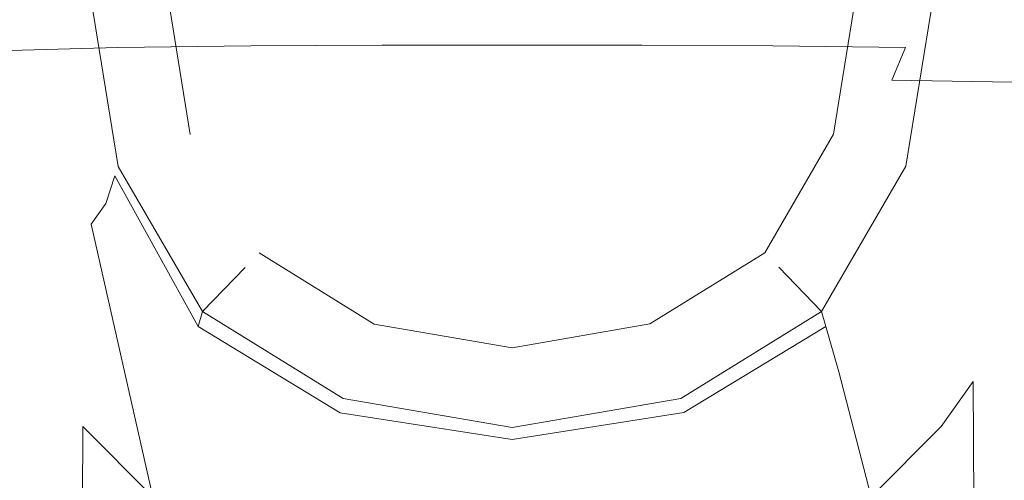
# Model space of a CAD drawing. Extents: x -106 to 106, y -145 to 0.
# Drawn here: x -13 to 13, y -73 to -61 of the extents above; entities that cross this region are included whole.
import ezdxf

# ---------------------------------------------------------------- set-up
doc = ezdxf.new("R2010")
doc.units = 0
doc.header["$LTSCALE"] = 500
doc.header["$MEASUREMENT"] = 0
doc.layers.add('CHROM', color=7, linetype='Continuous')

msp = doc.modelspace()

# ---------------------------------------------------------------- linework, layer by layer
at = {"layer": 'CHROM', "lineweight": 0}
for points, invisible_edges in [([(-12.447, -60.409, -31.274), (-12.656, -64.944, -31.11), (-13.347, -64.242, -29.938), (-13.065, -60.281, -30.209)], 15), ([(-11.993, -60.459, -32.233), (-12.1, -65.414, -32.149), (-12.656, -64.944, -31.11), (-12.447, -60.409, -31.274)], 15), ([(-11.074, -60.3, -35.303), (-10.38, -65.087, -35.299), (-10.622, -65.818, -34.487), (-11.174, -60.441, -34.501)], 13), ([(-11.074, -60.3, -35.303), (-11.04, -60.254, -36.463), (-10.299, -64.843, -36.463), (-10.38, -65.087, -35.299)], 15), ([(-10.299, -64.843, -51.178), (-11.04, -60.254, -51.178), (-9, -60.252, -51.178), (-8.395, -63.999, -51.178)], 11), ([(-10.299, -64.843, -46.176), (-11.04, -60.254, -46.176), (-9.504, -60.253, -46.405), (-8.865, -64.208, -46.405)], 15), ([(-11.04, -60.254, -41.261), (-10.299, -64.843, -41.261), (-8.865, -64.208, -41.078), (-9.504, -60.253, -41.078)], 15), ([(-10.299, -64.843, -42.833), (-11.04, -60.254, -42.833), (-9.504, -60.253, -43.138), (-8.865, -64.208, -43.138)], 15), ([(-10.299, -64.843, -39.99), (-11.04, -60.254, -39.99), (-9.504, -60.253, -40.174), (-8.865, -64.208, -40.174)], 15), ([(-11.04, -60.254, -44.405), (-10.299, -64.843, -44.405), (-8.865, -64.208, -44.099), (-9.504, -60.253, -44.099)], 15), ([(-10.299, -64.843, -48.682), (-11.04, -60.254, -48.682), (-9.504, -60.253, -48.836), (-8.865, -64.208, -48.836)], 15), ([(-11.04, -60.254, -49.93), (-10.299, -64.843, -49.93), (-8.865, -64.208, -49.775), (-9.504, -60.253, -49.775)], 15), ([(-11.04, -60.254, -47.434), (-10.299, -64.843, -47.434), (-8.865, -64.208, -47.205), (-9.504, -60.253, -47.206)], 15), ([(-11.04, -60.254, -42.833), (-10.299, -64.843, -42.833), (-10.299, -64.843, -41.261), (-11.04, -60.254, -41.261)], 15), ([(-11.04, -60.254, -39.99), (-10.299, -64.843, -39.99), (-10.299, -64.843, -38.719), (-11.04, -60.254, -38.719)], 15), ([(-11.04, -60.254, -49.93), (-11.04, -60.254, -51.178), (-10.299, -64.843, -51.178), (-10.299, -64.843, -49.93)], 13), ([(-11.04, -60.254, -36.463), (-11.04, -60.254, -38.719), (-10.299, -64.843, -38.719), (-10.299, -64.843, -36.463)], 15), ([(-11.04, -60.254, -47.434), (-11.04, -60.254, -48.682), (-10.299, -64.843, -48.682), (-10.299, -64.843, -47.434)], 15), ([(-11.04, -60.254, -44.405), (-11.04, -60.254, -46.176), (-10.299, -64.843, -46.176), (-10.299, -64.843, -44.405)], 15), ([(-9.504, -60.253, -46.405), (-9.504, -60.253, -47.206), (-8.865, -64.208, -47.205), (-8.865, -64.208, -46.405)], 15), ([(-9.504, -60.253, -48.836), (-9.504, -60.253, -49.775), (-8.865, -64.208, -49.775), (-8.865, -64.208, -48.836)], 15), ([(-9.504, -60.253, -44.099), (-8.865, -64.208, -44.099), (-8.865, -64.208, -43.138), (-9.504, -60.253, -43.138)], 15), ([(-9.504, -60.253, -41.078), (-8.865, -64.208, -41.078), (-8.865, -64.208, -40.174), (-9.504, -60.253, -40.174)], 15), ([(0.08, -60.246, -36.158), (-8.395, -63.999, -36.158), (-9, -60.252, -36.158), (0.08, -60.246, -36.158)], 15), ([(-8.395, -63.999, -51.178), (-9, -60.252, -51.178), (-9, -60.252, -36.158), (-8.395, -63.999, -36.158)], 15), ([(0.08, -60.246, -36.158), (-6.579, -67.122, -36.158), (-8.395, -63.999, -36.158), (0.08, -60.246, -36.158)], 15), ([(0.08, -60.246, -36.158), (-3.552, -68.995, -36.158), (-6.579, -67.122, -36.158), (0.08, -60.246, -36.158)], 15), ([(0.08, -60.246, -36.158), (0.08, -69.619, -36.158), (-3.552, -68.995, -36.158), (0.08, -60.246, -36.158)], 15), ([(0.08, -60.246, -36.158), (9.159, -60.24, -36.158), (8.554, -63.991, -36.158), (0.08, -60.246, -36.158)], 15), ([(0.08, -60.246, -36.158), (3.712, -68.993, -36.158), (0.08, -69.619, -36.158), (0.08, -60.246, -36.158)], 15), ([(0.08, -60.246, -36.158), (8.554, -63.991, -36.158), (6.738, -67.118, -36.158), (0.08, -60.246, -36.158)], 15), ([(0.08, -60.246, -36.158), (6.738, -67.118, -36.158), (3.712, -68.993, -36.158), (0.08, -60.246, -36.158)], 15), ([(11.2, -60.239, -51.178), (10.458, -64.833, -51.178), (8.554, -63.991, -51.178), (9.159, -60.24, -51.178)], 11), ([(9.159, -60.24, -51.178), (8.554, -63.991, -51.178), (8.554, -63.991, -36.158), (9.159, -60.24, -36.158)], 15), ([(10.458, -64.833, -49.93), (11.2, -60.239, -49.93), (9.663, -60.24, -49.775), (9.024, -64.199, -49.775)], 15), ([(11.2, -60.239, -39.99), (10.458, -64.833, -39.99), (9.024, -64.199, -40.174), (9.663, -60.24, -40.174)], 15), ([(11.2, -60.239, -48.682), (10.458, -64.833, -48.682), (9.024, -64.199, -48.836), (9.663, -60.24, -48.836)], 15), ([(11.2, -60.239, -46.176), (10.458, -64.833, -46.176), (9.024, -64.199, -46.405), (9.663, -60.24, -46.405)], 15), ([(10.458, -64.833, -47.434), (11.2, -60.239, -47.434), (9.663, -60.24, -47.205), (9.024, -64.199, -47.205)], 15), ([(11.2, -60.239, -42.833), (10.458, -64.833, -42.833), (9.024, -64.199, -43.138), (9.663, -60.24, -43.138)], 15), ([(10.458, -64.833, -44.405), (11.2, -60.239, -44.405), (9.663, -60.24, -44.099), (9.024, -64.199, -44.099)], 15), ([(10.458, -64.833, -41.261), (11.2, -60.239, -41.261), (9.663, -60.24, -41.078), (9.024, -64.199, -41.078)], 15), ([(9.663, -60.24, -46.405), (9.024, -64.199, -46.405), (9.024, -64.199, -47.205), (9.663, -60.24, -47.205)], 15), ([(9.663, -60.24, -48.836), (9.024, -64.199, -48.836), (9.024, -64.199, -49.775), (9.663, -60.24, -49.775)], 15), ([(9.663, -60.24, -44.099), (9.663, -60.24, -43.138), (9.024, -64.199, -43.138), (9.024, -64.199, -44.099)], 15), ([(9.663, -60.24, -41.078), (9.663, -60.24, -40.174), (9.024, -64.199, -40.174), (9.024, -64.199, -41.078)], 15), ([(11.2, -60.239, -42.833), (11.2, -60.239, -41.261), (10.458, -64.833, -41.261), (10.458, -64.833, -42.833)], 15), ([(11.2, -60.239, -39.99), (11.2, -60.239, -38.719), (10.458, -64.833, -38.719), (10.458, -64.833, -39.99)], 15), ([(11.2, -60.239, -49.93), (10.458, -64.833, -49.93), (10.458, -64.833, -51.178), (11.2, -60.239, -51.178)], 11), ([(11.233, -60.286, -35.303), (10.539, -65.077, -35.299), (10.458, -64.833, -36.463), (11.2, -60.239, -36.463)], 15), ([(11.2, -60.239, -36.463), (10.458, -64.833, -36.463), (10.458, -64.833, -38.719), (11.2, -60.239, -38.719)], 15), ([(11.2, -60.239, -47.434), (10.458, -64.833, -47.434), (10.458, -64.833, -48.682), (11.2, -60.239, -48.682)], 15), ([(11.2, -60.239, -44.405), (10.458, -64.833, -44.405), (10.458, -64.833, -46.176), (11.2, -60.239, -46.176)], 15), ([(11.233, -60.286, -35.303), (11.333, -60.427, -34.501), (10.781, -65.809, -34.487), (10.539, -65.077, -35.299)], 15), ([(11.333, -60.427, -34.501), (11.513, -60.546, -33.836), (11.169, -66.358, -33.807), (10.781, -65.809, -34.487)], 15), ([(12.152, -60.448, -32.233), (12.606, -60.399, -31.274), (12.815, -64.938, -31.11), (12.259, -65.407, -32.149)], 15), ([(12.606, -60.399, -31.274), (13.225, -60.273, -30.209), (13.506, -64.237, -29.938), (12.815, -64.938, -31.11)], 15), ([(-11.993, -60.459, -32.233), (-11.628, -60.537, -33.083), (-11.527, -66.06, -33.038), (-12.1, -65.414, -32.149)], 15), ([(-11.628, -60.537, -33.083), (-11.354, -60.559, -33.836), (-11.009, -66.366, -33.807), (-11.527, -66.06, -33.038)], 15), ([(-11.174, -60.441, -34.501), (-10.622, -65.818, -34.487), (-11.009, -66.366, -33.807), (-11.354, -60.559, -33.836)], 13), ([(-6.594, -60.688, 17.226), (-9.957, -60.716, 17.007), (-10.415, -61.276, 16.056), (-6.822, -61.23, 16.483)], 15), ([(-6.594, -60.688, 17.226), (-6.822, -61.23, 16.483), (-3.343, -61.215, 16.67), (-3.252, -60.678, 17.316)], 15), ([(-3.252, -60.678, 17.316), (-3.343, -61.215, 16.67), (0.08, -61.215, 16.702), (0.08, -60.678, 17.329)], 15), ([(3.411, -60.678, 17.316), (0.08, -60.678, 17.329), (0.08, -61.215, 16.702), (3.502, -61.215, 16.67)], 15), ([(6.741, -60.688, 17.226), (3.411, -60.678, 17.316), (3.502, -61.215, 16.67), (6.972, -61.23, 16.483)], 15), ([(6.741, -60.688, 17.226), (6.972, -61.23, 16.483), (10.538, -61.276, 16.056), (10.067, -60.716, 17.007)], 15), ([(11.787, -60.524, -33.083), (11.686, -66.052, -33.038), (11.169, -66.358, -33.807), (11.513, -60.546, -33.836)], 15), ([(12.152, -60.448, -32.233), (12.259, -65.407, -32.149), (11.686, -66.052, -33.038), (11.787, -60.524, -33.083)], 15), ([(-9.957, -60.716, 17.007), (-13.089, -60.735, 16.782), (-14.564, -61.397, 15.126), (-10.415, -61.276, 16.056)], 15), ([(10.067, -60.716, 17.007), (10.538, -61.276, 16.056), (14.622, -61.397, 15.126), (13.115, -60.735, 16.782)], 15), ([(-6.797, -61.664, 15.826), (-3.345, -61.65, 16.119), (-3.343, -61.215, 16.67), (-6.822, -61.23, 16.483)], 15), ([(-3.345, -61.65, 16.119), (0.08, -61.65, 16.185), (0.08, -61.215, 16.702), (-3.343, -61.215, 16.67)], 15), ([(3.504, -61.65, 16.119), (3.502, -61.215, 16.67), (0.08, -61.215, 16.702), (0.08, -61.65, 16.185)], 15), ([(6.952, -61.664, 15.826), (6.972, -61.23, 16.483), (3.502, -61.215, 16.67), (3.504, -61.65, 16.119)], 15), ([(-10.304, -61.706, 15.208), (-10.415, -61.276, 16.056), (-14.564, -61.397, 15.126), (-13.742, -61.804, 14.005)], 15), ([(-6.797, -61.664, 15.826), (-6.822, -61.23, 16.483), (-10.415, -61.276, 16.056), (-10.304, -61.706, 15.208)], 15), ([(6.952, -61.664, 15.826), (10.445, -61.706, 15.208), (10.538, -61.276, 16.056), (6.972, -61.23, 16.483)], 15), ([(10.445, -61.706, 15.208), (13.866, -61.804, 14.005), (14.622, -61.397, 15.126), (10.538, -61.276, 16.056)], 15), ([(-9.931, -62.565, 14.497), (-10.304, -61.706, 15.208), (-13.742, -61.804, 14.005), (-13.117, -62.624, 13.224)], 13), ([(-6.634, -62.537, 15.27), (-6.797, -61.664, 15.826), (-10.304, -61.706, 15.208), (-9.931, -62.565, 14.497)], 13), ([(-6.634, -62.537, 15.27), (-3.289, -62.528, 15.667), (-3.345, -61.65, 16.119), (-6.797, -61.664, 15.826)], 11), ([(-3.289, -62.528, 15.667), (0.08, -62.528, 15.771), (0.08, -61.65, 16.185), (-3.345, -61.65, 16.119)], 11), ([(3.448, -62.528, 15.667), (3.504, -61.65, 16.119), (0.08, -61.65, 16.185), (0.08, -62.528, 15.771)], 13), ([(6.792, -62.537, 15.27), (6.952, -61.664, 15.826), (3.504, -61.65, 16.119), (3.448, -62.528, 15.667)], 13), ([(6.792, -62.537, 15.27), (10.085, -62.565, 14.497), (10.445, -61.706, 15.208), (6.952, -61.664, 15.826)], 9), ([(10.085, -62.565, 14.497), (13.267, -62.624, 13.224), (13.866, -61.804, 14.005), (10.445, -61.706, 15.208)], 15), ([(-16.131, -62.728, 11.327), (-15.457, -64.502, 10.817), (-12.616, -64.447, 12.634), (-13.117, -62.624, 13.224)], 7), ([(-9.931, -62.565, 14.497), (-13.117, -62.624, 13.224), (-12.616, -64.447, 12.634), (-9.598, -64.414, 13.954)], 15), ([(-6.634, -62.537, 15.27), (-9.931, -62.565, 14.497), (-9.598, -64.414, 13.954), (-6.446, -64.397, 14.829)], 15), ([(-6.634, -62.537, 15.27), (-6.446, -64.397, 14.829), (-3.205, -64.392, 15.313), (-3.289, -62.528, 15.667)], 15), ([(-3.289, -62.528, 15.667), (-3.205, -64.392, 15.313), (0.08, -64.392, 15.457), (0.08, -62.528, 15.771)], 15), ([(3.448, -62.528, 15.667), (0.08, -62.528, 15.771), (0.08, -64.392, 15.457), (3.365, -64.392, 15.313)], 15), ([(6.792, -62.537, 15.27), (3.448, -62.528, 15.667), (3.365, -64.392, 15.313), (6.605, -64.397, 14.829)], 15), ([(6.792, -62.537, 15.27), (6.605, -64.397, 14.829), (9.757, -64.414, 13.954), (10.085, -62.565, 14.497)], 15), ([(10.085, -62.565, 14.497), (9.757, -64.414, 13.954), (12.776, -64.447, 12.634), (13.267, -62.624, 13.224)], 7), ([(16.279, -62.728, 11.327), (13.267, -62.624, 13.224), (12.776, -64.447, 12.634), (15.617, -64.502, 10.817)], 15), ([(-8.075, -68.667, -51.178), (-10.299, -64.843, -51.178), (-8.395, -63.999, -51.178), (-6.579, -67.122, -51.178)], 15), ([(-6.579, -67.122, -51.178), (-8.395, -63.999, -51.178), (-8.395, -63.999, -36.158), (-6.579, -67.122, -36.158)], 15), ([(10.458, -64.833, -51.178), (8.234, -68.662, -51.178), (6.738, -67.118, -51.178), (8.554, -63.991, -51.178)], 11), ([(8.554, -63.991, -51.178), (6.738, -67.118, -51.178), (6.738, -67.118, -36.158), (8.554, -63.991, -36.158)], 15), ([(-12.656, -64.944, -31.11), (-12.788, -69.849, -30.915), (-13.893, -68.897, -29.316), (-13.347, -64.242, -29.938)], 15), ([(-10.299, -64.843, -41.261), (-8.075, -68.667, -41.261), (-6.948, -67.503, -41.078), (-8.865, -64.208, -41.078)], 15), ([(-8.075, -68.667, -46.176), (-10.299, -64.843, -46.176), (-8.865, -64.208, -46.405), (-6.948, -67.503, -46.405)], 7), ([(-8.075, -68.667, -42.833), (-10.299, -64.843, -42.833), (-8.865, -64.208, -43.138), (-6.948, -67.503, -43.138)], 7), ([(-8.075, -68.667, -39.99), (-10.299, -64.843, -39.99), (-8.865, -64.208, -40.174), (-6.948, -67.503, -40.174)], 15), ([(-8.075, -68.667, -48.682), (-10.299, -64.843, -48.682), (-8.865, -64.208, -48.836), (-6.948, -67.503, -48.836)], 15), ([(-10.299, -64.843, -49.93), (-8.075, -68.667, -49.93), (-6.948, -67.503, -49.775), (-8.865, -64.208, -49.775)], 15), ([(-10.299, -64.843, -44.405), (-8.075, -68.667, -44.405), (-6.948, -67.503, -44.099), (-8.865, -64.208, -44.099)], 15), ([(-10.299, -64.843, -47.434), (-8.075, -68.667, -47.434), (-6.948, -67.503, -47.205), (-8.865, -64.208, -47.205)], 15), ([(-8.865, -64.208, -46.405), (-8.865, -64.208, -47.205), (-6.948, -67.503, -47.205), (-6.948, -67.503, -46.405)], 11), ([(-8.865, -64.208, -48.836), (-8.865, -64.208, -49.775), (-6.948, -67.503, -49.775), (-6.948, -67.503, -48.836)], 15), ([(-8.865, -64.208, -44.099), (-6.948, -67.503, -44.099), (-6.948, -67.503, -43.138), (-8.865, -64.208, -43.138)], 15), ([(-8.865, -64.208, -41.078), (-6.948, -67.503, -41.078), (-6.948, -67.503, -40.174), (-8.865, -64.208, -40.174)], 15), ([(10.458, -64.833, -39.99), (8.234, -68.662, -39.99), (7.108, -67.499, -40.174), (9.024, -64.199, -40.174)], 13), ([(8.234, -68.662, -49.93), (10.458, -64.833, -49.93), (9.024, -64.199, -49.775), (7.108, -67.499, -49.775)], 7), ([(10.458, -64.833, -48.682), (8.234, -68.662, -48.682), (7.108, -67.499, -48.836), (9.024, -64.199, -48.836)], 13), ([(10.458, -64.833, -46.176), (8.234, -68.662, -46.176), (7.108, -67.499, -46.405), (9.024, -64.199, -46.405)], 15), ([(8.234, -68.662, -47.434), (10.458, -64.833, -47.434), (9.024, -64.199, -47.205), (7.108, -67.499, -47.205)], 7), ([(9.024, -64.199, -46.405), (7.108, -67.499, -46.405), (7.108, -67.499, -47.205), (9.024, -64.199, -47.205)], 15), ([(9.024, -64.199, -48.836), (7.108, -67.499, -48.836), (7.108, -67.499, -49.775), (9.024, -64.199, -49.775)], 13), ([(9.024, -64.199, -44.099), (9.024, -64.199, -43.138), (7.108, -67.499, -43.138), (7.108, -67.499, -44.099)], 11), ([(9.024, -64.199, -41.078), (9.024, -64.199, -40.174), (7.108, -67.499, -40.174), (7.108, -67.499, -41.078)], 11), ([(10.458, -64.833, -42.833), (8.234, -68.662, -42.833), (7.108, -67.499, -43.138), (9.024, -64.199, -43.138)], 13), ([(8.234, -68.662, -44.405), (10.458, -64.833, -44.405), (9.024, -64.199, -44.099), (7.108, -67.499, -44.099)], 15), ([(8.234, -68.662, -41.261), (10.458, -64.833, -41.261), (9.024, -64.199, -41.078), (7.108, -67.499, -41.078)], 15), ([(12.815, -64.938, -31.11), (13.506, -64.237, -29.938), (14.053, -68.895, -29.316), (12.948, -69.846, -30.915)], 15), ([(-15.457, -64.502, 10.817), (-14.972, -67.841, 10.442), (-12.251, -67.813, 12.221), (-12.616, -64.447, 12.634)], 15), ([(-9.598, -64.414, 13.954), (-12.616, -64.447, 12.634), (-12.251, -67.813, 12.221), (-9.338, -67.796, 13.571)], 15), ([(-6.446, -64.397, 14.829), (-9.598, -64.414, 13.954), (-9.338, -67.796, 13.571), (-6.279, -67.788, 14.511)], 15), ([(-6.446, -64.397, 14.829), (-6.279, -67.788, 14.511), (-3.124, -67.785, 15.06), (-3.205, -64.392, 15.313)], 15), ([(-3.205, -64.392, 15.313), (-3.124, -67.785, 15.06), (0.08, -67.785, 15.236), (0.08, -64.392, 15.457)], 15), ([(3.365, -64.392, 15.313), (0.08, -64.392, 15.457), (0.08, -67.785, 15.236), (3.283, -67.785, 15.06)], 15), ([(6.605, -64.397, 14.829), (3.365, -64.392, 15.313), (3.283, -67.785, 15.06), (6.439, -67.788, 14.511)], 15), ([(6.605, -64.397, 14.829), (6.439, -67.788, 14.511), (9.497, -67.796, 13.571), (9.757, -64.414, 13.954)], 15), ([(9.757, -64.414, 13.954), (9.497, -67.796, 13.571), (12.411, -67.813, 12.221), (12.776, -64.447, 12.634)], 15), ([(15.617, -64.502, 10.817), (12.776, -64.447, 12.634), (12.411, -67.813, 12.221), (15.131, -67.841, 10.442)], 15), ([(-10.38, -65.087, -35.299), (-10.299, -64.843, -36.463), (-8.075, -68.667, -36.463), (-8.19, -69.063, -35.304)], 15), ([(-10.299, -64.843, -42.833), (-8.075, -68.667, -42.833), (-8.075, -68.667, -41.261), (-10.299, -64.843, -41.261)], 13), ([(-10.299, -64.843, -39.99), (-8.075, -68.667, -39.99), (-8.075, -68.667, -38.719), (-10.299, -64.843, -38.719)], 13), ([(-10.299, -64.843, -49.93), (-10.299, -64.843, -51.178), (-8.075, -68.667, -51.178), (-8.075, -68.667, -49.93)], 9), ([(-10.299, -64.843, -36.463), (-10.299, -64.843, -38.719), (-8.075, -68.667, -38.719), (-8.075, -68.667, -36.463)], 15), ([(-10.299, -64.843, -47.434), (-10.299, -64.843, -48.682), (-8.075, -68.667, -48.682), (-8.075, -68.667, -47.434)], 15), ([(-10.299, -64.843, -44.405), (-10.299, -64.843, -46.176), (-8.075, -68.667, -46.176), (-8.075, -68.667, -44.405)], 15), ([(10.458, -64.833, -42.833), (10.458, -64.833, -41.261), (8.234, -68.662, -41.261), (8.234, -68.662, -42.833)], 15), ([(10.458, -64.833, -39.99), (10.458, -64.833, -38.719), (8.234, -68.662, -38.719), (8.234, -68.662, -39.99)], 15), ([(10.458, -64.833, -49.93), (8.234, -68.662, -49.93), (8.234, -68.662, -51.178), (10.458, -64.833, -51.178)], 11), ([(10.539, -65.077, -35.299), (8.349, -69.059, -35.304), (8.234, -68.662, -36.463), (10.458, -64.833, -36.463)], 13), ([(10.458, -64.833, -36.463), (8.234, -68.662, -36.463), (8.234, -68.662, -38.719), (10.458, -64.833, -38.719)], 13), ([(10.458, -64.833, -47.434), (8.234, -68.662, -47.434), (8.234, -68.662, -48.682), (10.458, -64.833, -48.682)], 13), ([(10.458, -64.833, -44.405), (8.234, -68.662, -44.405), (8.234, -68.662, -46.176), (10.458, -64.833, -46.176)], 13), ([(-12.1, -65.414, -32.149), (-12.068, -70.51, -32.006), (-12.788, -69.849, -30.915), (-12.656, -64.944, -31.11)], 15), ([(-10.38, -65.087, -35.299), (-8.19, -69.063, -35.304), (-8.535, -70.254, -34.507), (-10.622, -65.818, -34.487)], 14), ([(10.539, -65.077, -35.299), (10.781, -65.809, -34.487), (8.694, -70.25, -34.507), (8.349, -69.059, -35.304)], 11), ([(12.259, -65.407, -32.149), (12.815, -64.938, -31.11), (12.948, -69.846, -30.915), (12.228, -70.507, -32.006)], 15), ([(-12.1, -65.414, -32.149), (-11.527, -66.06, -33.038), (-11.229, -71.695, -32.881), (-12.068, -70.51, -32.006)], 15), ([(12.259, -65.407, -32.149), (12.228, -70.507, -32.006), (11.388, -71.691, -32.881), (11.686, -66.052, -33.038)], 15), ([(-10.622, -65.818, -34.487), (-8.535, -70.254, -34.507), (-9.384, -73.549, -33.756), (-11.009, -66.366, -33.807)], 15), ([(10.781, -65.809, -34.487), (11.169, -66.358, -33.807), (9.543, -73.547, -33.756), (8.694, -70.25, -34.507)], 11), ([(-11.527, -66.06, -33.038), (-11.009, -66.366, -33.807), (-9.384, -73.549, -33.756), (-11.229, -71.695, -32.881)], 9), ([(11.686, -66.052, -33.038), (11.388, -71.691, -32.881), (9.543, -73.547, -33.756), (11.169, -66.358, -33.807)], 15), ([(-4.368, -70.961, -51.178), (-8.075, -68.667, -51.178), (-6.579, -67.122, -51.178), (-3.552, -68.995, -51.178)], 11), ([(-3.552, -68.995, -51.178), (-6.579, -67.122, -51.178), (-6.579, -67.122, -36.158), (-3.552, -68.995, -36.158)], 15), ([(8.234, -68.662, -51.178), (4.528, -70.959, -51.178), (3.712, -68.993, -51.178), (6.738, -67.118, -51.178)], 11), ([(6.738, -67.118, -51.178), (3.712, -68.993, -51.178), (3.712, -68.993, -36.158), (6.738, -67.118, -36.158)], 15), ([(-8.075, -68.667, -41.261), (-4.368, -70.961, -41.261), (-3.754, -69.481, -41.078), (-6.948, -67.503, -41.078)], 7), ([(-8.075, -68.667, -44.405), (-4.368, -70.961, -44.405), (-3.754, -69.481, -44.099), (-6.948, -67.503, -44.099)], 7), ([(-4.368, -70.961, -46.176), (-8.075, -68.667, -46.176), (-6.948, -67.503, -46.405), (-3.754, -69.481, -46.405)], 15), ([(-4.368, -70.961, -39.99), (-8.075, -68.667, -39.99), (-6.948, -67.503, -40.174), (-3.754, -69.481, -40.174)], 13), ([(-4.368, -70.961, -48.682), (-8.075, -68.667, -48.682), (-6.948, -67.503, -48.836), (-3.754, -69.481, -48.836)], 13), ([(-8.075, -68.667, -47.434), (-4.368, -70.961, -47.434), (-3.754, -69.481, -47.205), (-6.948, -67.503, -47.205)], 7), ([(-8.075, -68.667, -49.93), (-4.368, -70.961, -49.93), (-3.754, -69.481, -49.775), (-6.948, -67.503, -49.775)], 7), ([(-4.368, -70.961, -42.833), (-8.075, -68.667, -42.833), (-6.948, -67.503, -43.138), (-3.754, -69.481, -43.138)], 15), ([(-3.754, -69.481, -46.405), (-6.948, -67.503, -46.405), (-6.948, -67.503, -47.205), (-3.754, -69.481, -47.205)], 15), ([(-3.754, -69.481, -48.836), (-6.948, -67.503, -48.836), (-6.948, -67.503, -49.775), (-3.754, -69.481, -49.775)], 13), ([(-3.754, -69.481, -44.099), (-3.754, -69.481, -43.138), (-6.948, -67.503, -43.138), (-6.948, -67.503, -44.099)], 11), ([(-3.754, -69.481, -41.078), (-3.754, -69.481, -40.174), (-6.948, -67.503, -40.174), (-6.948, -67.503, -41.078)], 11), ([(4.528, -70.959, -41.261), (8.234, -68.662, -41.261), (7.108, -67.499, -41.078), (3.913, -69.479, -41.078)], 13), ([(8.234, -68.662, -46.176), (4.528, -70.959, -46.176), (3.913, -69.479, -46.405), (7.108, -67.499, -46.405)], 7), ([(3.913, -69.479, -46.405), (3.913, -69.479, -47.205), (7.108, -67.499, -47.205), (7.108, -67.499, -46.405)], 11), ([(3.913, -69.479, -48.836), (3.913, -69.479, -49.775), (7.108, -67.499, -49.775), (7.108, -67.499, -48.836)], 15), ([(3.913, -69.479, -44.099), (7.108, -67.499, -44.099), (7.108, -67.499, -43.138), (3.913, -69.479, -43.138)], 15), ([(3.913, -69.479, -41.078), (7.108, -67.499, -41.078), (7.108, -67.499, -40.174), (3.913, -69.479, -40.174)], 15), ([(8.234, -68.662, -48.682), (4.528, -70.959, -48.682), (3.913, -69.479, -48.836), (7.108, -67.499, -48.836)], 15), ([(4.528, -70.959, -49.93), (8.234, -68.662, -49.93), (7.108, -67.499, -49.775), (3.913, -69.479, -49.775)], 15), ([(8.234, -68.662, -39.99), (4.528, -70.959, -39.99), (3.913, -69.479, -40.174), (7.108, -67.499, -40.174)], 15), ([(4.528, -70.959, -44.405), (8.234, -68.662, -44.405), (7.108, -67.499, -44.099), (3.913, -69.479, -44.099)], 13), ([(4.528, -70.959, -47.434), (8.234, -68.662, -47.434), (7.108, -67.499, -47.205), (3.913, -69.479, -47.205)], 15), ([(8.234, -68.662, -42.833), (4.528, -70.959, -42.833), (3.913, -69.479, -43.138), (7.108, -67.499, -43.138)], 15), ([(-14.68, -73.274, 10.217), (-12.032, -73.263, 11.974), (-12.251, -67.813, 12.221), (-14.972, -67.841, 10.442)], 15), ([(-9.182, -73.256, 13.342), (-9.338, -67.796, 13.571), (-12.251, -67.813, 12.221), (-12.032, -73.263, 11.974)], 15), ([(-6.179, -73.253, 14.32), (-6.279, -67.788, 14.511), (-9.338, -67.796, 13.571), (-9.182, -73.256, 13.342)], 15), ([(-6.179, -73.253, 14.32), (-3.075, -73.252, 14.907), (-3.124, -67.785, 15.06), (-6.279, -67.788, 14.511)], 15), ([(-3.075, -73.252, 14.907), (0.08, -73.252, 15.103), (0.08, -67.785, 15.236), (-3.124, -67.785, 15.06)], 15), ([(3.234, -73.252, 14.907), (3.283, -67.785, 15.06), (0.08, -67.785, 15.236), (0.08, -73.252, 15.103)], 15), ([(6.339, -73.253, 14.32), (6.439, -67.788, 14.511), (3.283, -67.785, 15.06), (3.234, -73.252, 14.907)], 15), ([(6.339, -73.253, 14.32), (9.341, -73.256, 13.342), (9.497, -67.796, 13.571), (6.439, -67.788, 14.511)], 15), ([(9.341, -73.256, 13.342), (12.192, -73.263, 11.974), (12.411, -67.813, 12.221), (9.497, -67.796, 13.571)], 15), ([(14.839, -73.274, 10.217), (15.131, -67.841, 10.442), (12.411, -67.813, 12.221), (12.192, -73.263, 11.974)], 15), ([(-4.444, -71.331, -35.326), (-8.19, -69.063, -35.304), (-8.075, -68.667, -36.463), (-4.368, -70.961, -36.463)], 13), ([(-4.368, -70.961, -42.833), (-4.368, -70.961, -41.261), (-8.075, -68.667, -41.261), (-8.075, -68.667, -42.833)], 15), ([(-4.368, -70.961, -39.99), (-4.368, -70.961, -38.719), (-8.075, -68.667, -38.719), (-8.075, -68.667, -39.99)], 15), ([(-4.368, -70.961, -49.93), (-8.075, -68.667, -49.93), (-8.075, -68.667, -51.178), (-4.368, -70.961, -51.178)], 11), ([(-4.368, -70.961, -36.463), (-8.075, -68.667, -36.463), (-8.075, -68.667, -38.719), (-4.368, -70.961, -38.719)], 13), ([(-4.368, -70.961, -47.434), (-8.075, -68.667, -47.434), (-8.075, -68.667, -48.682), (-4.368, -70.961, -48.682)], 13), ([(-4.368, -70.961, -44.405), (-8.075, -68.667, -44.405), (-8.075, -68.667, -46.176), (-4.368, -70.961, -46.176)], 13), ([(4.528, -70.959, -42.833), (8.234, -68.662, -42.833), (8.234, -68.662, -41.261), (4.528, -70.959, -41.261)], 13), ([(4.528, -70.959, -39.99), (8.234, -68.662, -39.99), (8.234, -68.662, -38.719), (4.528, -70.959, -38.719)], 13), ([(4.528, -70.959, -49.93), (4.528, -70.959, -51.178), (8.234, -68.662, -51.178), (8.234, -68.662, -49.93)], 9), ([(4.603, -71.329, -35.326), (4.528, -70.959, -36.463), (8.234, -68.662, -36.463), (8.349, -69.059, -35.304)], 15), ([(4.528, -70.959, -36.463), (4.528, -70.959, -38.719), (8.234, -68.662, -38.719), (8.234, -68.662, -36.463)], 15), ([(4.528, -70.959, -47.434), (4.528, -70.959, -48.682), (8.234, -68.662, -48.682), (8.234, -68.662, -47.434)], 15), ([(4.528, -70.959, -44.405), (4.528, -70.959, -46.176), (8.234, -68.662, -46.176), (8.234, -68.662, -44.405)], 15), ([(-12.839, -75.143, -30.792), (-13.818, -75.28, -29.446), (-13.893, -68.897, -29.316), (-12.788, -69.849, -30.915)], 15), ([(0.08, -71.725, -51.178), (-4.368, -70.961, -51.178), (-3.552, -68.995, -51.178), (0.08, -69.619, -51.178)], 11), ([(0.08, -69.619, -51.178), (-3.552, -68.995, -51.178), (-3.552, -68.995, -36.158), (0.08, -69.619, -36.158)], 15), ([(4.528, -70.959, -51.178), (0.08, -71.725, -51.178), (0.08, -69.619, -51.178), (3.712, -68.993, -51.178)], 11), ([(3.712, -68.993, -51.178), (0.08, -69.619, -51.178), (0.08, -69.619, -36.158), (3.712, -68.993, -36.158)], 15), ([(12.999, -75.142, -30.792), (12.948, -69.846, -30.915), (14.053, -68.895, -29.316), (13.978, -75.279, -29.446)], 15), ([(-4.444, -71.331, -35.326), (-4.672, -72.442, -34.593), (-8.535, -70.254, -34.507), (-8.19, -69.063, -35.304)], 7), ([(4.603, -71.329, -35.326), (8.349, -69.059, -35.304), (8.694, -70.25, -34.507), (4.831, -72.44, -34.593)], 14), ([(-4.368, -70.961, -41.261), (0.08, -71.725, -41.261), (0.08, -70.139, -41.078), (-3.754, -69.481, -41.078)], 15), ([(-4.368, -70.961, -44.405), (0.08, -71.725, -44.405), (0.08, -70.139, -44.099), (-3.754, -69.481, -44.099)], 15), ([(0.08, -71.725, -46.176), (-4.368, -70.961, -46.176), (-3.754, -69.481, -46.405), (0.08, -70.139, -46.405)], 15), ([(0.08, -71.725, -39.99), (-4.368, -70.961, -39.99), (-3.754, -69.481, -40.174), (0.08, -70.139, -40.174)], 15), ([(-4.368, -70.961, -47.434), (0.08, -71.725, -47.434), (0.08, -70.139, -47.205), (-3.754, -69.481, -47.205)], 15), ([(0.08, -71.725, -48.682), (-4.368, -70.961, -48.682), (-3.754, -69.481, -48.836), (0.08, -70.139, -48.836)], 15), ([(-4.368, -70.961, -49.93), (0.08, -71.725, -49.93), (0.08, -70.139, -49.775), (-3.754, -69.481, -49.775)], 15), ([(0.08, -71.725, -42.833), (-4.368, -70.961, -42.833), (-3.754, -69.481, -43.138), (0.08, -70.139, -43.138)], 15), ([(0.08, -70.139, -46.405), (-3.754, -69.481, -46.405), (-3.754, -69.481, -47.205), (0.08, -70.139, -47.205)], 15), ([(0.08, -70.139, -48.836), (-3.754, -69.481, -48.836), (-3.754, -69.481, -49.775), (0.08, -70.139, -49.775)], 15), ([(0.08, -70.139, -44.099), (0.08, -70.139, -43.138), (-3.754, -69.481, -43.138), (-3.754, -69.481, -44.099)], 15), ([(0.08, -70.139, -41.078), (0.08, -70.139, -40.174), (-3.754, -69.481, -40.174), (-3.754, -69.481, -41.078)], 15), ([(0.08, -71.725, -41.261), (4.528, -70.959, -41.261), (3.913, -69.479, -41.078), (0.08, -70.139, -41.078)], 15), ([(4.528, -70.959, -46.176), (0.08, -71.725, -46.176), (0.08, -70.139, -46.405), (3.913, -69.479, -46.405)], 15), ([(0.08, -70.139, -46.405), (0.08, -70.139, -47.205), (3.913, -69.479, -47.205), (3.913, -69.479, -46.405)], 15), ([(0.08, -70.139, -48.836), (0.08, -70.139, -49.775), (3.913, -69.479, -49.775), (3.913, -69.479, -48.836)], 15), ([(0.08, -70.139, -44.099), (3.913, -69.479, -44.099), (3.913, -69.479, -43.138), (0.08, -70.139, -43.138)], 15), ([(0.08, -70.139, -41.078), (3.913, -69.479, -41.078), (3.913, -69.479, -40.174), (0.08, -70.139, -40.174)], 15), ([(4.528, -70.959, -48.682), (0.08, -71.725, -48.682), (0.08, -70.139, -48.836), (3.913, -69.479, -48.836)], 15), ([(0.08, -71.725, -49.93), (4.528, -70.959, -49.93), (3.913, -69.479, -49.775), (0.08, -70.139, -49.775)], 15), ([(4.528, -70.959, -39.99), (0.08, -71.725, -39.99), (0.08, -70.139, -40.174), (3.913, -69.479, -40.174)], 15), ([(0.08, -71.725, -44.405), (4.528, -70.959, -44.405), (3.913, -69.479, -44.099), (0.08, -70.139, -44.099)], 15), ([(0.08, -71.725, -47.434), (4.528, -70.959, -47.434), (3.913, -69.479, -47.205), (0.08, -70.139, -47.205)], 15), ([(4.528, -70.959, -42.833), (0.08, -71.725, -42.833), (0.08, -70.139, -43.138), (3.913, -69.479, -43.138)], 15), ([(-12.1, -75.514, -31.792), (-12.839, -75.143, -30.792), (-12.788, -69.849, -30.915), (-12.068, -70.51, -32.006)], 15), ([(12.259, -75.513, -31.792), (12.228, -70.507, -32.006), (12.948, -69.846, -30.915), (12.999, -75.142, -30.792)], 15), ([(-4.672, -72.442, -34.593), (-4.548, -74.674, -34.173), (-9.384, -73.549, -33.756), (-8.535, -70.254, -34.507)], 15), ([(4.831, -72.44, -34.593), (8.694, -70.25, -34.507), (9.543, -73.547, -33.756), (4.707, -74.674, -34.173)], 15), ([(-12.1, -75.514, -31.792), (-12.068, -70.51, -32.006), (-11.229, -71.695, -32.881), (-11.238, -77.033, -32.51)], 11), ([(12.259, -75.513, -31.792), (11.397, -77.032, -32.51), (11.388, -71.691, -32.881), (12.228, -70.507, -32.006)], 3), ([(0.08, -72.037, -35.341), (-4.444, -71.331, -35.326), (-4.368, -70.961, -36.463), (0.08, -71.725, -36.463)], 15), ([(0.08, -71.725, -42.833), (0.08, -71.725, -41.261), (-4.368, -70.961, -41.261), (-4.368, -70.961, -42.833)], 15), ([(0.08, -71.725, -39.99), (0.08, -71.725, -38.719), (-4.368, -70.961, -38.719), (-4.368, -70.961, -39.99)], 15), ([(0.08, -71.725, -49.93), (-4.368, -70.961, -49.93), (-4.368, -70.961, -51.178), (0.08, -71.725, -51.178)], 11), ([(0.08, -71.725, -36.463), (-4.368, -70.961, -36.463), (-4.368, -70.961, -38.719), (0.08, -71.725, -38.719)], 15), ([(0.08, -71.725, -47.434), (-4.368, -70.961, -47.434), (-4.368, -70.961, -48.682), (0.08, -71.725, -48.682)], 15), ([(0.08, -71.725, -44.405), (-4.368, -70.961, -44.405), (-4.368, -70.961, -46.176), (0.08, -71.725, -46.176)], 15), ([(0.08, -71.725, -42.833), (4.528, -70.959, -42.833), (4.528, -70.959, -41.261), (0.08, -71.725, -41.261)], 15), ([(0.08, -71.725, -39.99), (4.528, -70.959, -39.99), (4.528, -70.959, -38.719), (0.08, -71.725, -38.719)], 15), ([(0.08, -71.725, -49.93), (0.08, -71.725, -51.178), (4.528, -70.959, -51.178), (4.528, -70.959, -49.93)], 13), ([(0.08, -72.037, -35.341), (0.08, -71.725, -36.463), (4.528, -70.959, -36.463), (4.603, -71.329, -35.326)], 15), ([(0.08, -71.725, -36.463), (0.08, -71.725, -38.719), (4.528, -70.959, -38.719), (4.528, -70.959, -36.463)], 15), ([(0.08, -71.725, -47.434), (0.08, -71.725, -48.682), (4.528, -70.959, -48.682), (4.528, -70.959, -47.434)], 15), ([(0.08, -71.725, -44.405), (0.08, -71.725, -46.176), (4.528, -70.959, -46.176), (4.528, -70.959, -44.405)], 15), ([(0.08, -72.037, -35.341), (0.08, -72.973, -34.653), (-4.672, -72.442, -34.593), (-4.444, -71.331, -35.326)], 7), ([(0.08, -72.037, -35.341), (4.603, -71.329, -35.326), (4.831, -72.44, -34.593), (0.08, -72.973, -34.653)], 14), ([(-11.238, -77.033, -32.51), (-11.229, -71.695, -32.881), (-9.384, -73.549, -33.756), (-9.907, -79.71, -32.986)], 15), ([(11.397, -77.032, -32.51), (10.066, -79.709, -32.986), (9.543, -73.547, -33.756), (11.388, -71.691, -32.881)], 11), ([(0.08, -72.973, -34.653), (0.08, -74.851, -34.269), (-4.548, -74.674, -34.173), (-4.672, -72.442, -34.593)], 15), ([(0.08, -72.973, -34.653), (4.831, -72.44, -34.593), (4.707, -74.674, -34.173), (0.08, -74.851, -34.269)], 15)]:
    msp.add_3dface(points, dxfattribs=dict(at, invisible_edges=invisible_edges))

doc.saveas('drawing.dxf')
